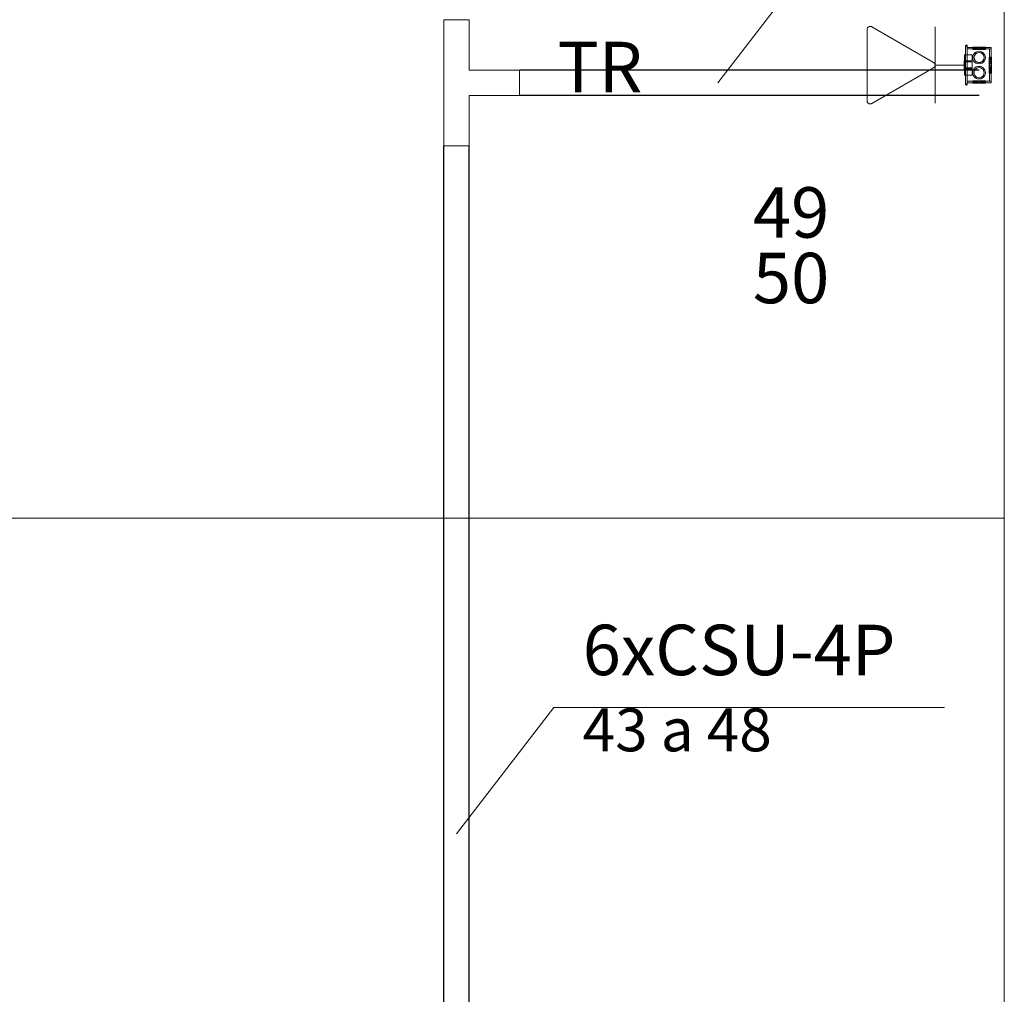
# Model space of a CAD drawing. Units: millimetres. Extents: x 2 to 271, y -2 to 52.
# Drawn here: x 15 to 17, y 15 to 17 of the extents above; entities that cross this region are included whole.
import ezdxf

# ---------------------------------------------------------------- set-up
doc = ezdxf.new("R2010")
doc.units = ezdxf.units.MM
doc.header["$MEASUREMENT"] = 0
doc.layers.add('_ARQ_.30_ALVEXT', color=4, linetype='Continuous')
doc.layers.add('MOBILIA', color=253, linetype='Continuous')
for name, color, linetype, lineweight in [('CE-Caixa', 150, 'Continuous', 18), ('CE-Condutos (Teto)', 150, 'Continuous', 25), ('CE-PT Dados', 7, 'Continuous', 5), ('CE-Textos fios', 7, 'Continuous', 9), ('Conexões - condutos Retangulares', 4, 'Continuous', 18), ('IFC-Caixa de passagem-Contorno', 44, 'Continuous', 5), ('Textos', 7, 'Continuous', 9)]:
    doc.layers.add(name, color=color, linetype=linetype, lineweight=lineweight)
doc.styles.add('Arial', font='arial.ttf')

msp = doc.modelspace()

# ---------------------------------------------------------------- linework, layer by layer
at = {"layer": '_ARQ_.30_ALVEXT', "color": 251, "lineweight": 5, "true_color": 0x636466}
msp.add_lwpolyline([(16.8284, 22.4333), (16.8284, 9.6333), (9.7563, 9.6333)], dxfattribs=at)
at = {"layer": 'CE-Caixa'}
for p, q in [((16.7516, 16.5673), (16.7546, 16.5708)), ((16.7516, 16.5673), (16.7546, 16.5708)), ((16.7516, 16.4943), (16.7516, 16.5673)), ((16.7516, 16.5673), (16.7516, 16.4943)), ((16.7546, 16.4908), (16.7546, 16.5708)), ((16.7546, 16.5708), (16.7546, 16.4908)), ((16.7546, 16.4958), (16.7546, 16.5658)), ((16.7546, 16.5658), (16.7546, 16.4958)), ((16.8021, 16.5658), (16.7546, 16.5658)), ((16.7546, 16.5658), (16.8021, 16.5658)), ((16.7659, 16.5666), (16.7659, 16.562)), ((16.7663, 16.5666), (16.7659, 16.5666)), ((16.7659, 16.5666), (16.7663, 16.5666)), ((16.7663, 16.5666), (16.7659, 16.5666)), ((16.7659, 16.5666), (16.7663, 16.5666)), ((16.7659, 16.562), (16.7659, 16.5666)), ((16.7663, 16.5666), (16.7663, 16.562)), ((16.7676, 16.5666), (16.7663, 16.5666)), ((16.7663, 16.5666), (16.7663, 16.562)), ((16.7663, 16.5666), (16.7676, 16.5666)), ((16.7676, 16.5666), (16.7663, 16.5666)), ((16.7663, 16.5666), (16.7676, 16.5666)), ((16.7663, 16.562), (16.7663, 16.5666)), ((16.7663, 16.562), (16.7663, 16.5666)), ((16.7676, 16.5666), (16.7676, 16.562)), ((16.7696, 16.5666), (16.7676, 16.5666)), ((16.7676, 16.5666), (16.7676, 16.562)), ((16.7676, 16.5666), (16.7696, 16.5666)), ((16.7696, 16.5666), (16.7676, 16.5666)), ((16.7676, 16.5666), (16.7696, 16.5666)), ((16.7676, 16.562), (16.7676, 16.5666)), ((16.7676, 16.562), (16.7676, 16.5666)), ((16.7684, 16.5666), (16.7684, 16.562)), ((16.7687, 16.5666), (16.7684, 16.5666)), ((16.7684, 16.5666), (16.7687, 16.5666)), ((16.7687, 16.5666), (16.7687, 16.562)), ((16.7697, 16.5666), (16.7687, 16.5666)), ((16.7687, 16.5666), (16.7687, 16.562)), ((16.7687, 16.5666), (16.7697, 16.5666)), ((16.7721, 16.5666), (16.7696, 16.5666)), ((16.7696, 16.5666), (16.7696, 16.562)), ((16.7696, 16.5666), (16.7696, 16.562)), ((16.7696, 16.5666), (16.7721, 16.5666)), ((16.7721, 16.5666), (16.7696, 16.5666)), ((16.7696, 16.5666), (16.7721, 16.5666)), ((16.7696, 16.562), (16.7696, 16.5666)), ((16.7696, 16.562), (16.7696, 16.5666)), ((16.7697, 16.5666), (16.7697, 16.562)), ((16.7713, 16.5666), (16.7697, 16.5666)), ((16.7697, 16.5666), (16.7697, 16.562)), ((16.7697, 16.5666), (16.7713, 16.5666)), ((16.7734, 16.5666), (16.7713, 16.5666)), ((16.7713, 16.5666), (16.7713, 16.562)), ((16.7713, 16.5666), (16.7713, 16.562)), ((16.7713, 16.5666), (16.7734, 16.5666)), ((16.7752, 16.5666), (16.7721, 16.5666)), ((16.7721, 16.5666), (16.7721, 16.562)), ((16.7721, 16.5666), (16.7721, 16.562)), ((16.7721, 16.5666), (16.7752, 16.5666)), ((16.7752, 16.5666), (16.7721, 16.5666)), ((16.7721, 16.5666), (16.7752, 16.5666)), ((16.7721, 16.562), (16.7721, 16.5666)), ((16.7721, 16.562), (16.7721, 16.5666)), ((16.7758, 16.5666), (16.7734, 16.5666)), ((16.7734, 16.5666), (16.7734, 16.562)), ((16.7734, 16.5666), (16.7734, 16.562)), ((16.7734, 16.5666), (16.7758, 16.5666)), ((16.7784, 16.5666), (16.7752, 16.5666)), ((16.7752, 16.5666), (16.7752, 16.562)), ((16.7752, 16.5666), (16.7752, 16.562)), ((16.7752, 16.5666), (16.7784, 16.5666)), ((16.7784, 16.5666), (16.7752, 16.5666)), ((16.7752, 16.5666), (16.7784, 16.5666)), ((16.7752, 16.562), (16.7752, 16.5666)), ((16.7752, 16.562), (16.7752, 16.5666)), ((16.7784, 16.5666), (16.7758, 16.5666)), ((16.7758, 16.5666), (16.7758, 16.562)), ((16.7758, 16.5666), (16.7758, 16.562)), ((16.7758, 16.5666), (16.7784, 16.5666)), ((16.781, 16.5666), (16.7784, 16.5666)), ((16.7784, 16.5666), (16.7784, 16.562)), ((16.7784, 16.5666), (16.7784, 16.562)), ((16.7784, 16.5666), (16.781, 16.5666)), ((16.7816, 16.5666), (16.7784, 16.5666)), ((16.7784, 16.5666), (16.7784, 16.562)), ((16.7784, 16.5666), (16.7784, 16.562)), ((16.7784, 16.5666), (16.7816, 16.5666)), ((16.7816, 16.5666), (16.7784, 16.5666)), ((16.7784, 16.5666), (16.7816, 16.5666)), ((16.7784, 16.562), (16.7784, 16.5666)), ((16.7784, 16.562), (16.7784, 16.5666)), ((16.781, 16.562), (16.781, 16.5666)), ((16.781, 16.5666), (16.781, 16.562)), ((16.781, 16.5666), (16.7834, 16.5666)), ((16.7834, 16.5666), (16.781, 16.5666)), ((16.7816, 16.562), (16.7816, 16.5666)), ((16.7816, 16.5666), (16.7816, 16.562)), ((16.7816, 16.5666), (16.7846, 16.5666)), ((16.7846, 16.5666), (16.7816, 16.5666)), ((16.7846, 16.5666), (16.7816, 16.5666)), ((16.7816, 16.5666), (16.7846, 16.5666)), ((16.7816, 16.5666), (16.7816, 16.562)), ((16.7816, 16.562), (16.7816, 16.5666)), ((16.7834, 16.5666), (16.7834, 16.562)), ((16.7834, 16.5666), (16.7855, 16.5666)), ((16.7855, 16.5666), (16.7834, 16.5666)), ((16.7834, 16.5666), (16.7834, 16.562)), ((16.7846, 16.5666), (16.7846, 16.562)), ((16.7846, 16.5666), (16.7872, 16.5666)), ((16.7872, 16.5666), (16.7846, 16.5666)), ((16.7846, 16.5666), (16.7846, 16.562)), ((16.7872, 16.5666), (16.7846, 16.5666)), ((16.7846, 16.5666), (16.7872, 16.5666)), ((16.7846, 16.562), (16.7846, 16.5666)), ((16.7846, 16.562), (16.7846, 16.5666)), ((16.7855, 16.5666), (16.7855, 16.562)), ((16.7855, 16.5666), (16.7871, 16.5666)), ((16.7871, 16.5666), (16.7855, 16.5666)), ((16.7855, 16.5666), (16.7855, 16.562)), ((16.7871, 16.5666), (16.7871, 16.562)), ((16.7871, 16.5666), (16.7881, 16.5666)), ((16.7881, 16.5666), (16.7871, 16.5666)), ((16.7871, 16.5666), (16.7871, 16.562)), ((16.7872, 16.5666), (16.7872, 16.562)), ((16.7872, 16.5666), (16.7892, 16.5666)), ((16.7892, 16.5666), (16.7872, 16.5666)), ((16.7872, 16.5666), (16.7872, 16.562)), ((16.7892, 16.5666), (16.7872, 16.5666)), ((16.7872, 16.5666), (16.7892, 16.5666)), ((16.7872, 16.562), (16.7872, 16.5666)), ((16.7872, 16.562), (16.7872, 16.5666)), ((16.7881, 16.5666), (16.7881, 16.562)), ((16.7881, 16.5666), (16.7884, 16.5666)), ((16.7884, 16.5666), (16.7881, 16.5666)), ((16.7881, 16.5666), (16.7881, 16.562)), ((16.7884, 16.5666), (16.7884, 16.562)), ((16.7892, 16.5666), (16.7892, 16.562)), ((16.7892, 16.5666), (16.7905, 16.5666)), ((16.7905, 16.5666), (16.7892, 16.5666)), ((16.7892, 16.5666), (16.7892, 16.562)), ((16.7905, 16.5666), (16.7892, 16.5666)), ((16.7892, 16.5666), (16.7905, 16.5666)), ((16.7892, 16.562), (16.7892, 16.5666)), ((16.7892, 16.562), (16.7892, 16.5666)), ((16.7905, 16.5666), (16.7905, 16.562)), ((16.7905, 16.5666), (16.7909, 16.5666)), ((16.7909, 16.5666), (16.7905, 16.5666)), ((16.7905, 16.5666), (16.7905, 16.562)), ((16.7909, 16.5666), (16.7905, 16.5666)), ((16.7905, 16.5666), (16.7909, 16.5666)), ((16.7905, 16.562), (16.7905, 16.5666)), ((16.7905, 16.562), (16.7905, 16.5666)), ((16.7909, 16.5666), (16.7909, 16.562)), ((16.7909, 16.562), (16.7909, 16.5666)), ((16.8021, 16.5658), (16.8021, 16.4958)), ((16.8021, 16.4958), (16.8021, 16.5658)), ((16.7496, 16.5106), (16.7496, 16.551)), ((16.7496, 16.551), (16.7646, 16.551)), ((16.7496, 16.551), (16.7646, 16.551)), ((16.7496, 16.551), (16.7496, 16.5106)), ((16.7496, 16.5106), (16.7496, 16.551)), ((16.7496, 16.551), (16.7646, 16.551)), ((16.7496, 16.551), (16.7646, 16.551)), ((16.7496, 16.551), (16.7496, 16.5106)), ((16.7516, 16.5106), (16.7516, 16.551)), ((16.7516, 16.551), (16.7546, 16.551)), ((16.7516, 16.5106), (16.7516, 16.551)), ((16.7516, 16.551), (16.7546, 16.551)), ((16.7516, 16.551), (16.7546, 16.551)), ((16.7516, 16.551), (16.7546, 16.551)), ((16.7516, 16.551), (16.7516, 16.5106)), ((16.7516, 16.551), (16.7516, 16.5106)), ((16.7546, 16.5628), (16.7546, 16.4988)), ((16.7546, 16.4988), (16.7546, 16.5628)), ((16.7546, 16.5628), (16.8021, 16.5628)), ((16.7546, 16.5628), (16.8021, 16.5628)), ((16.7546, 16.551), (16.7546, 16.5106)), ((16.7546, 16.5106), (16.7546, 16.551)), ((16.7546, 16.5106), (16.7546, 16.551)), ((16.7546, 16.551), (16.7546, 16.5106)), ((16.7646, 16.5106), (16.7646, 16.551)), ((16.7646, 16.551), (16.7646, 16.5106)), ((16.7646, 16.5106), (16.7646, 16.551)), ((16.7646, 16.551), (16.7646, 16.5106)), ((16.7659, 16.562), (16.7663, 16.562)), ((16.7663, 16.562), (16.7659, 16.562)), ((16.7663, 16.562), (16.7659, 16.562)), ((16.7659, 16.562), (16.7663, 16.562)), ((16.7659, 16.5458), (16.7663, 16.549)), ((16.7659, 16.5458), (16.7663, 16.549)), ((16.7663, 16.5425), (16.7659, 16.5458)), ((16.7663, 16.5425), (16.7659, 16.5458)), ((16.7663, 16.562), (16.7676, 16.562)), ((16.7676, 16.562), (16.7663, 16.562)), ((16.7676, 16.562), (16.7663, 16.562)), ((16.7663, 16.562), (16.7676, 16.562)), ((16.7663, 16.549), (16.7676, 16.552)), ((16.7663, 16.549), (16.7676, 16.552)), ((16.7676, 16.562), (16.7696, 16.562)), ((16.7696, 16.562), (16.7676, 16.562)), ((16.7696, 16.562), (16.7676, 16.562)), ((16.7676, 16.562), (16.7696, 16.562)), ((16.7676, 16.552), (16.7696, 16.5546)), ((16.7676, 16.552), (16.7696, 16.5546)), ((16.7684, 16.562), (16.7687, 16.562)), ((16.7687, 16.562), (16.7684, 16.562)), ((16.7684, 16.5458), (16.7687, 16.5483)), ((16.7684, 16.5458), (16.7687, 16.5483)), ((16.7687, 16.5432), (16.7684, 16.5458)), ((16.7687, 16.5432), (16.7684, 16.5458)), ((16.7687, 16.562), (16.7697, 16.562)), ((16.7697, 16.562), (16.7687, 16.562)), ((16.7687, 16.5483), (16.7697, 16.5508)), ((16.7687, 16.5483), (16.7697, 16.5508)), ((16.7696, 16.562), (16.7721, 16.562)), ((16.7721, 16.562), (16.7696, 16.562)), ((16.7721, 16.562), (16.7696, 16.562)), ((16.7696, 16.562), (16.7721, 16.562)), ((16.7696, 16.5546), (16.7721, 16.5566)), ((16.7696, 16.5546), (16.7721, 16.5566)), ((16.7697, 16.562), (16.7713, 16.562)), ((16.7713, 16.562), (16.7697, 16.562)), ((16.7697, 16.5508), (16.7713, 16.5528)), ((16.7697, 16.5508), (16.7713, 16.5528)), ((16.7713, 16.562), (16.7734, 16.562)), ((16.7734, 16.562), (16.7713, 16.562)), ((16.7713, 16.5528), (16.7734, 16.5544)), ((16.7713, 16.5528), (16.7734, 16.5544)), ((16.7721, 16.562), (16.7752, 16.562)), ((16.7752, 16.562), (16.7721, 16.562)), ((16.7752, 16.562), (16.7721, 16.562)), ((16.7721, 16.562), (16.7752, 16.562)), ((16.7721, 16.5566), (16.7752, 16.5578)), ((16.7721, 16.5566), (16.7752, 16.5578)), ((16.7734, 16.562), (16.7758, 16.562)), ((16.7758, 16.562), (16.7734, 16.562)), ((16.7734, 16.5544), (16.7758, 16.5554)), ((16.7734, 16.5544), (16.7758, 16.5554)), ((16.7752, 16.562), (16.7784, 16.562)), ((16.7784, 16.562), (16.7752, 16.562)), ((16.7784, 16.562), (16.7752, 16.562)), ((16.7752, 16.562), (16.7784, 16.562)), ((16.7752, 16.5578), (16.7784, 16.5583)), ((16.7752, 16.5578), (16.7784, 16.5583)), ((16.7758, 16.562), (16.7784, 16.562)), ((16.7784, 16.562), (16.7758, 16.562)), ((16.7758, 16.5554), (16.7784, 16.5558)), ((16.7758, 16.5554), (16.7784, 16.5558)), ((16.7784, 16.562), (16.781, 16.562)), ((16.781, 16.562), (16.7784, 16.562)), ((16.7784, 16.562), (16.7816, 16.562)), ((16.7816, 16.562), (16.7784, 16.562)), ((16.7816, 16.562), (16.7784, 16.562)), ((16.7784, 16.562), (16.7816, 16.562)), ((16.7784, 16.5583), (16.7816, 16.5578)), ((16.7784, 16.5583), (16.7816, 16.5578)), ((16.7784, 16.5558), (16.781, 16.5554)), ((16.7784, 16.5558), (16.781, 16.5554)), ((16.781, 16.562), (16.7834, 16.562)), ((16.7834, 16.562), (16.781, 16.562)), ((16.781, 16.5554), (16.7834, 16.5544)), ((16.781, 16.5554), (16.7834, 16.5544)), ((16.7816, 16.562), (16.7846, 16.562)), ((16.7846, 16.562), (16.7816, 16.562)), ((16.7816, 16.562), (16.7846, 16.562)), ((16.7846, 16.562), (16.7816, 16.562)), ((16.7816, 16.5578), (16.7846, 16.5566)), ((16.7816, 16.5578), (16.7846, 16.5566)), ((16.7834, 16.562), (16.7855, 16.562)), ((16.7855, 16.562), (16.7834, 16.562)), ((16.7834, 16.5544), (16.7855, 16.5528)), ((16.7834, 16.5544), (16.7855, 16.5528)), ((16.7846, 16.562), (16.7872, 16.562)), ((16.7872, 16.562), (16.7846, 16.562)), ((16.7846, 16.562), (16.7872, 16.562)), ((16.7872, 16.562), (16.7846, 16.562)), ((16.7846, 16.5566), (16.7872, 16.5546)), ((16.7846, 16.5566), (16.7872, 16.5546)), ((16.7855, 16.562), (16.7871, 16.562)), ((16.7871, 16.562), (16.7855, 16.562)), ((16.7855, 16.5528), (16.7871, 16.5508)), ((16.7855, 16.5528), (16.7871, 16.5508)), ((16.7871, 16.562), (16.7881, 16.562)), ((16.7881, 16.562), (16.7871, 16.562)), ((16.7871, 16.5508), (16.7881, 16.5483)), ((16.7871, 16.5508), (16.7881, 16.5483)), ((16.7872, 16.562), (16.7892, 16.562)), ((16.7892, 16.562), (16.7872, 16.562)), ((16.7872, 16.562), (16.7892, 16.562)), ((16.7892, 16.562), (16.7872, 16.562)), ((16.7872, 16.5546), (16.7892, 16.552)), ((16.7872, 16.5546), (16.7892, 16.552)), ((16.7881, 16.562), (16.7884, 16.562)), ((16.7884, 16.562), (16.7881, 16.562)), ((16.7881, 16.5483), (16.7884, 16.5458)), ((16.7881, 16.5483), (16.7884, 16.5458)), ((16.7884, 16.5458), (16.7881, 16.5432)), ((16.7884, 16.5458), (16.7881, 16.5432)), ((16.7892, 16.562), (16.7905, 16.562)), ((16.7905, 16.562), (16.7892, 16.562)), ((16.7892, 16.562), (16.7905, 16.562)), ((16.7905, 16.562), (16.7892, 16.562)), ((16.7892, 16.552), (16.7905, 16.549)), ((16.7892, 16.552), (16.7905, 16.549)), ((16.7905, 16.562), (16.7909, 16.562)), ((16.7909, 16.562), (16.7905, 16.562)), ((16.7905, 16.562), (16.7909, 16.562)), ((16.7909, 16.562), (16.7905, 16.562)), ((16.7905, 16.549), (16.7909, 16.5458)), ((16.7905, 16.549), (16.7909, 16.5458)), ((16.7909, 16.5458), (16.7905, 16.5425)), ((16.7909, 16.5458), (16.7905, 16.5425)), ((16.7986, 16.5468), (16.7986, 16.5462)), ((16.7986, 16.5462), (16.7986, 16.5468)), ((16.8028, 16.5468), (16.7986, 16.5468)), ((16.7986, 16.5462), (16.7986, 16.5446)), ((16.7986, 16.5446), (16.7986, 16.5462)), ((16.8028, 16.5462), (16.7986, 16.5462)), ((16.8028, 16.5462), (16.7986, 16.5462)), ((16.7986, 16.5446), (16.7986, 16.5421)), ((16.7986, 16.5421), (16.7986, 16.5446)), ((16.8028, 16.5446), (16.7986, 16.5446)), ((16.8028, 16.5446), (16.7986, 16.5446)), ((16.7991, 16.5628), (16.7991, 16.4988)), ((16.7991, 16.4988), (16.7991, 16.5628)), ((16.8021, 16.5628), (16.7991, 16.5628)), ((16.7991, 16.5628), (16.8021, 16.5628)), ((16.8021, 16.5628), (16.8021, 16.4988)), ((16.8021, 16.4988), (16.8021, 16.5628)), ((16.8021, 16.4988), (16.8021, 16.5628)), ((16.8021, 16.5628), (16.8021, 16.4988)), ((16.8028, 16.5462), (16.8028, 16.5468)), ((16.8028, 16.5468), (16.8028, 16.5462)), ((16.8028, 16.5446), (16.8028, 16.5462)), ((16.8028, 16.5462), (16.8028, 16.5446)), ((16.8028, 16.5421), (16.8028, 16.5446)), ((16.8028, 16.5446), (16.8028, 16.5421)), ((16.7486, 16.522), (16.7486, 16.5395)), ((16.7486, 16.5395), (16.7646, 16.5395)), ((16.7486, 16.5395), (16.7646, 16.5395)), ((16.7486, 16.5395), (16.7486, 16.522)), ((16.7486, 16.522), (16.7486, 16.5395)), ((16.7486, 16.5395), (16.7646, 16.5395)), ((16.7486, 16.5395), (16.7646, 16.5395)), ((16.7486, 16.5395), (16.7486, 16.522)), ((16.7486, 16.5256), (16.7486, 16.5375)), ((16.7486, 16.5375), (16.7646, 16.5375)), ((16.7646, 16.5375), (16.7486, 16.5375)), ((16.7486, 16.5375), (16.7486, 16.5256)), ((16.7486, 16.5256), (16.7486, 16.5375)), ((16.7486, 16.5375), (16.7646, 16.5375)), ((16.7646, 16.5375), (16.7486, 16.5375)), ((16.7486, 16.5375), (16.7486, 16.5256)), ((16.7486, 16.5248), (16.7486, 16.5256)), ((16.7486, 16.5256), (16.7646, 16.5256)), ((16.7646, 16.5256), (16.7486, 16.5256)), ((16.7646, 16.5256), (16.7486, 16.5256)), ((16.7486, 16.5256), (16.7646, 16.5256)), ((16.7486, 16.5256), (16.7486, 16.5248)), ((16.7486, 16.5248), (16.7486, 16.5256)), ((16.7486, 16.5256), (16.7646, 16.5256)), ((16.7646, 16.5256), (16.7486, 16.5256)), ((16.7646, 16.5256), (16.7486, 16.5256)), ((16.7486, 16.5256), (16.7646, 16.5256)), ((16.7486, 16.5256), (16.7486, 16.5248)), ((16.7486, 16.524), (16.7486, 16.5248)), ((16.7486, 16.5248), (16.7646, 16.5248)), ((16.7646, 16.5248), (16.7486, 16.5248)), ((16.7646, 16.5248), (16.7486, 16.5248)), ((16.7486, 16.5248), (16.7646, 16.5248)), ((16.7486, 16.5248), (16.7486, 16.524)), ((16.7486, 16.524), (16.7486, 16.5248)), ((16.7486, 16.5248), (16.7646, 16.5248)), ((16.7646, 16.5248), (16.7486, 16.5248)), ((16.7646, 16.5248), (16.7486, 16.5248)), ((16.7486, 16.5248), (16.7646, 16.5248)), ((16.7486, 16.5248), (16.7486, 16.524)), ((16.7496, 16.5395), (16.7646, 16.5395)), ((16.7646, 16.5395), (16.7496, 16.5395)), ((16.7496, 16.522), (16.7496, 16.5395)), ((16.7496, 16.5395), (16.7496, 16.522)), ((16.7496, 16.5395), (16.7646, 16.5395)), ((16.7646, 16.5395), (16.7496, 16.5395)), ((16.7496, 16.522), (16.7496, 16.5395)), ((16.7496, 16.5395), (16.7496, 16.522)), ((16.7646, 16.5395), (16.7646, 16.522)), ((16.7646, 16.522), (16.7646, 16.5395)), ((16.7646, 16.5395), (16.7646, 16.522)), ((16.7646, 16.522), (16.7646, 16.5395)), ((16.7646, 16.5395), (16.7646, 16.522)), ((16.7646, 16.522), (16.7646, 16.5395)), ((16.7646, 16.5395), (16.7646, 16.522)), ((16.7646, 16.522), (16.7646, 16.5395)), ((16.7646, 16.5375), (16.7646, 16.5256)), ((16.7646, 16.5256), (16.7646, 16.5375)), ((16.7646, 16.5375), (16.7646, 16.5256)), ((16.7646, 16.5256), (16.7646, 16.5375)), ((16.7646, 16.5256), (16.7646, 16.5248)), ((16.7646, 16.5248), (16.7646, 16.5256)), ((16.7646, 16.5256), (16.7646, 16.5248)), ((16.7646, 16.5248), (16.7646, 16.5256)), ((16.7646, 16.5248), (16.7646, 16.524)), ((16.7646, 16.524), (16.7646, 16.5248)), ((16.7646, 16.5248), (16.7646, 16.524)), ((16.7646, 16.524), (16.7646, 16.5248)), ((16.7676, 16.5395), (16.7663, 16.5425)), ((16.7676, 16.5395), (16.7663, 16.5425)), ((16.7696, 16.5369), (16.7676, 16.5395)), ((16.7696, 16.5369), (16.7676, 16.5395)), ((16.7697, 16.5408), (16.7687, 16.5432)), ((16.7697, 16.5408), (16.7687, 16.5432)), ((16.7721, 16.5349), (16.7696, 16.5369)), ((16.7721, 16.5349), (16.7696, 16.5369)), ((16.7696, 16.5246), (16.7721, 16.5266)), ((16.7696, 16.5246), (16.7721, 16.5266)), ((16.7713, 16.5387), (16.7697, 16.5408)), ((16.7713, 16.5387), (16.7697, 16.5408)), ((16.7734, 16.5371), (16.7713, 16.5387)), ((16.7734, 16.5371), (16.7713, 16.5387)), ((16.7752, 16.5337), (16.7721, 16.5349)), ((16.7752, 16.5337), (16.7721, 16.5349)), ((16.7721, 16.5266), (16.7752, 16.5278)), ((16.7721, 16.5266), (16.7752, 16.5278)), ((16.7758, 16.5361), (16.7734, 16.5371)), ((16.7758, 16.5361), (16.7734, 16.5371)), ((16.7734, 16.5244), (16.7758, 16.5254)), ((16.7734, 16.5244), (16.7758, 16.5254)), ((16.7784, 16.5333), (16.7752, 16.5337)), ((16.7784, 16.5333), (16.7752, 16.5337)), ((16.7752, 16.5278), (16.7784, 16.5283)), ((16.7752, 16.5278), (16.7784, 16.5283)), ((16.7784, 16.5358), (16.7758, 16.5361)), ((16.7784, 16.5358), (16.7758, 16.5361)), ((16.7758, 16.5254), (16.7784, 16.5258)), ((16.7758, 16.5254), (16.7784, 16.5258)), ((16.781, 16.5361), (16.7784, 16.5358)), ((16.781, 16.5361), (16.7784, 16.5358)), ((16.7816, 16.5337), (16.7784, 16.5333)), ((16.7816, 16.5337), (16.7784, 16.5333)), ((16.7784, 16.5283), (16.7816, 16.5278)), ((16.7784, 16.5283), (16.7816, 16.5278)), ((16.7784, 16.5258), (16.781, 16.5254)), ((16.7784, 16.5258), (16.781, 16.5254)), ((16.7834, 16.5371), (16.781, 16.5361)), ((16.7834, 16.5371), (16.781, 16.5361)), ((16.781, 16.5254), (16.7834, 16.5244)), ((16.781, 16.5254), (16.7834, 16.5244)), ((16.7846, 16.5349), (16.7816, 16.5337)), ((16.7846, 16.5349), (16.7816, 16.5337)), ((16.7816, 16.5278), (16.7846, 16.5266)), ((16.7816, 16.5278), (16.7846, 16.5266)), ((16.7855, 16.5387), (16.7834, 16.5371)), ((16.7855, 16.5387), (16.7834, 16.5371)), ((16.7872, 16.5369), (16.7846, 16.5349)), ((16.7872, 16.5369), (16.7846, 16.5349)), ((16.7846, 16.5266), (16.7872, 16.5246)), ((16.7846, 16.5266), (16.7872, 16.5246)), ((16.7871, 16.5408), (16.7855, 16.5387)), ((16.7871, 16.5408), (16.7855, 16.5387)), ((16.7881, 16.5432), (16.7871, 16.5408)), ((16.7881, 16.5432), (16.7871, 16.5408)), ((16.7892, 16.5395), (16.7872, 16.5369)), ((16.7892, 16.5395), (16.7872, 16.5369)), ((16.7905, 16.5425), (16.7892, 16.5395)), ((16.7905, 16.5425), (16.7892, 16.5395)), ((16.7986, 16.5433), (16.7986, 16.5428)), ((16.7986, 16.5428), (16.7986, 16.5433)), ((16.8028, 16.5433), (16.7986, 16.5433)), ((16.7986, 16.5428), (16.7986, 16.5433)), ((16.7986, 16.5433), (16.8028, 16.5433)), ((16.7986, 16.5433), (16.7986, 16.5428)), ((16.7986, 16.5428), (16.7986, 16.5416)), ((16.7986, 16.5416), (16.7986, 16.5428)), ((16.7986, 16.5428), (16.8028, 16.5428)), ((16.8028, 16.5428), (16.7986, 16.5428)), ((16.7986, 16.5416), (16.7986, 16.5428)), ((16.7986, 16.5428), (16.8028, 16.5428)), ((16.7986, 16.5428), (16.8028, 16.5428)), ((16.7986, 16.5428), (16.7986, 16.5416)), ((16.7986, 16.5421), (16.7986, 16.5388)), ((16.7986, 16.5388), (16.7986, 16.5421)), ((16.8028, 16.5421), (16.7986, 16.5421)), ((16.8028, 16.5421), (16.7986, 16.5421)), ((16.7986, 16.5416), (16.7986, 16.5396)), ((16.7986, 16.5396), (16.7986, 16.5416)), ((16.8028, 16.5416), (16.7986, 16.5416)), ((16.8028, 16.5416), (16.7986, 16.5416)), ((16.7986, 16.5396), (16.7986, 16.5416)), ((16.7986, 16.5416), (16.8028, 16.5416)), ((16.7986, 16.5416), (16.8028, 16.5416)), ((16.7986, 16.5416), (16.7986, 16.5396)), ((16.7986, 16.5396), (16.7986, 16.537)), ((16.7986, 16.537), (16.7986, 16.5396)), ((16.8028, 16.5396), (16.7986, 16.5396)), ((16.8028, 16.5396), (16.7986, 16.5396)), ((16.7986, 16.537), (16.7986, 16.5396)), ((16.7986, 16.5396), (16.8028, 16.5396)), ((16.7986, 16.5396), (16.8028, 16.5396)), ((16.7986, 16.5396), (16.7986, 16.537)), ((16.7986, 16.5388), (16.7986, 16.5349)), ((16.7986, 16.5349), (16.7986, 16.5388)), ((16.8028, 16.5388), (16.7986, 16.5388)), ((16.8028, 16.5388), (16.7986, 16.5388)), ((16.7986, 16.537), (16.7986, 16.534)), ((16.7986, 16.534), (16.7986, 16.537)), ((16.8028, 16.537), (16.7986, 16.537)), ((16.8028, 16.537), (16.7986, 16.537)), ((16.7986, 16.534), (16.7986, 16.537)), ((16.7986, 16.537), (16.8028, 16.537)), ((16.7986, 16.537), (16.8028, 16.537)), ((16.7986, 16.537), (16.7986, 16.534)), ((16.7986, 16.5349), (16.7986, 16.5308)), ((16.7986, 16.5308), (16.7986, 16.5349)), ((16.7986, 16.5349), (16.8028, 16.5349)), ((16.8028, 16.5349), (16.7986, 16.5349)), ((16.7986, 16.534), (16.7986, 16.5308)), ((16.7986, 16.5308), (16.7986, 16.534)), ((16.8028, 16.534), (16.7986, 16.534)), ((16.8028, 16.534), (16.7986, 16.534)), ((16.7986, 16.5308), (16.7986, 16.534)), ((16.7986, 16.534), (16.8028, 16.534)), ((16.7986, 16.534), (16.8028, 16.534)), ((16.7986, 16.534), (16.7986, 16.5308)), ((16.7986, 16.5308), (16.7986, 16.5266)), ((16.7986, 16.5266), (16.7986, 16.5308)), ((16.8028, 16.5308), (16.7986, 16.5308)), ((16.8028, 16.5308), (16.7986, 16.5308)), ((16.7986, 16.5308), (16.7986, 16.5275)), ((16.7986, 16.5275), (16.7986, 16.5308)), ((16.8028, 16.5308), (16.7986, 16.5308)), ((16.8028, 16.5308), (16.7986, 16.5308)), ((16.8028, 16.5308), (16.7986, 16.5308)), ((16.7986, 16.5308), (16.7986, 16.5275)), ((16.7986, 16.5275), (16.7986, 16.5308)), ((16.7986, 16.5308), (16.8028, 16.5308)), ((16.7986, 16.5275), (16.7986, 16.5245)), ((16.7986, 16.5245), (16.7986, 16.5275)), ((16.8028, 16.5275), (16.7986, 16.5275)), ((16.8028, 16.5275), (16.7986, 16.5275)), ((16.7986, 16.5275), (16.8028, 16.5275)), ((16.7986, 16.5275), (16.7986, 16.5245)), ((16.7986, 16.5245), (16.7986, 16.5275)), ((16.7986, 16.5275), (16.8028, 16.5275)), ((16.7986, 16.5266), (16.7986, 16.5228)), ((16.7986, 16.5228), (16.7986, 16.5266)), ((16.8028, 16.5266), (16.7986, 16.5266)), ((16.8028, 16.5266), (16.7986, 16.5266)), ((16.8028, 16.5428), (16.8028, 16.5433)), ((16.8028, 16.5433), (16.8028, 16.5428)), ((16.8028, 16.5428), (16.8028, 16.5433)), ((16.8028, 16.5433), (16.8028, 16.5428)), ((16.8028, 16.5428), (16.8028, 16.5416)), ((16.8028, 16.5416), (16.8028, 16.5428)), ((16.8028, 16.5416), (16.8028, 16.5428)), ((16.8028, 16.5428), (16.8028, 16.5416)), ((16.8028, 16.5388), (16.8028, 16.5421)), ((16.8028, 16.5421), (16.8028, 16.5388)), ((16.8028, 16.5416), (16.8028, 16.5396)), ((16.8028, 16.5396), (16.8028, 16.5416)), ((16.8028, 16.5396), (16.8028, 16.5416)), ((16.8028, 16.5416), (16.8028, 16.5396)), ((16.8028, 16.5396), (16.8028, 16.537)), ((16.8028, 16.537), (16.8028, 16.5396)), ((16.8028, 16.537), (16.8028, 16.5396)), ((16.8028, 16.5396), (16.8028, 16.537)), ((16.8028, 16.5349), (16.8028, 16.5388)), ((16.8028, 16.5388), (16.8028, 16.5349)), ((16.8028, 16.537), (16.8028, 16.534)), ((16.8028, 16.534), (16.8028, 16.537)), ((16.8028, 16.534), (16.8028, 16.537)), ((16.8028, 16.537), (16.8028, 16.534)), ((16.8028, 16.5349), (16.8028, 16.5308)), ((16.8028, 16.5308), (16.8028, 16.5349)), ((16.8028, 16.534), (16.8028, 16.5308)), ((16.8028, 16.5308), (16.8028, 16.534)), ((16.8028, 16.5308), (16.8028, 16.534)), ((16.8028, 16.534), (16.8028, 16.5308)), ((16.8028, 16.5308), (16.8028, 16.5266)), ((16.8028, 16.5266), (16.8028, 16.5308)), ((16.8028, 16.5308), (16.8028, 16.5275)), ((16.8028, 16.5275), (16.8028, 16.5308)), ((16.8028, 16.5275), (16.8028, 16.5308)), ((16.8028, 16.5308), (16.8028, 16.5275)), ((16.8028, 16.5275), (16.8028, 16.5245)), ((16.8028, 16.5245), (16.8028, 16.5275)), ((16.8028, 16.5245), (16.8028, 16.5275)), ((16.8028, 16.5275), (16.8028, 16.5245)), ((16.8028, 16.5266), (16.8028, 16.5228)), ((16.8028, 16.5228), (16.8028, 16.5266)), ((16.7646, 16.524), (16.7486, 16.524)), ((16.7646, 16.524), (16.7486, 16.524)), ((16.7646, 16.524), (16.7486, 16.524)), ((16.7646, 16.524), (16.7486, 16.524)), ((16.7646, 16.522), (16.7486, 16.522)), ((16.7486, 16.522), (16.7646, 16.522)), ((16.7646, 16.522), (16.7486, 16.522)), ((16.7486, 16.522), (16.7646, 16.522)), ((16.7646, 16.522), (16.7496, 16.522)), ((16.7646, 16.522), (16.7496, 16.522)), ((16.7646, 16.522), (16.7496, 16.522)), ((16.7646, 16.522), (16.7496, 16.522)), ((16.7496, 16.5106), (16.7646, 16.5106)), ((16.7646, 16.5106), (16.7496, 16.5106)), ((16.7496, 16.5106), (16.7646, 16.5106)), ((16.7646, 16.5106), (16.7496, 16.5106)), ((16.7546, 16.5106), (16.7516, 16.5106)), ((16.7546, 16.5106), (16.7516, 16.5106)), ((16.7516, 16.5106), (16.7546, 16.5106)), ((16.7516, 16.5106), (16.7546, 16.5106)), ((16.7659, 16.5158), (16.7663, 16.519)), ((16.7659, 16.5158), (16.7663, 16.519)), ((16.7663, 16.5125), (16.7659, 16.5158)), ((16.7663, 16.5125), (16.7659, 16.5158)), ((16.7663, 16.519), (16.7676, 16.522)), ((16.7663, 16.519), (16.7676, 16.522)), ((16.7676, 16.5095), (16.7663, 16.5125)), ((16.7676, 16.5095), (16.7663, 16.5125)), ((16.7676, 16.522), (16.7696, 16.5246)), ((16.7676, 16.522), (16.7696, 16.5246)), ((16.7696, 16.5069), (16.7676, 16.5095)), ((16.7696, 16.5069), (16.7676, 16.5095)), ((16.7684, 16.5158), (16.7687, 16.5183)), ((16.7684, 16.5158), (16.7687, 16.5183)), ((16.7687, 16.5132), (16.7684, 16.5158)), ((16.7687, 16.5132), (16.7684, 16.5158)), ((16.7687, 16.5183), (16.7697, 16.5208)), ((16.7687, 16.5183), (16.7697, 16.5208)), ((16.7697, 16.5108), (16.7687, 16.5132)), ((16.7697, 16.5108), (16.7687, 16.5132)), ((16.7721, 16.5049), (16.7696, 16.5069)), ((16.7721, 16.5049), (16.7696, 16.5069)), ((16.7697, 16.5208), (16.7713, 16.5228)), ((16.7697, 16.5208), (16.7713, 16.5228)), ((16.7713, 16.5087), (16.7697, 16.5108)), ((16.7713, 16.5087), (16.7697, 16.5108)), ((16.7713, 16.5228), (16.7734, 16.5244)), ((16.7713, 16.5228), (16.7734, 16.5244)), ((16.7734, 16.5071), (16.7713, 16.5087)), ((16.7734, 16.5071), (16.7713, 16.5087)), ((16.7758, 16.5061), (16.7734, 16.5071)), ((16.7758, 16.5061), (16.7734, 16.5071)), ((16.7784, 16.5058), (16.7758, 16.5061)), ((16.7784, 16.5058), (16.7758, 16.5061)), ((16.781, 16.5061), (16.7784, 16.5058)), ((16.781, 16.5061), (16.7784, 16.5058)), ((16.7834, 16.5071), (16.781, 16.5061)), ((16.7834, 16.5071), (16.781, 16.5061)), ((16.7834, 16.5244), (16.7855, 16.5228)), ((16.7834, 16.5244), (16.7855, 16.5228)), ((16.7855, 16.5087), (16.7834, 16.5071)), ((16.7855, 16.5087), (16.7834, 16.5071)), ((16.7872, 16.5069), (16.7846, 16.5049)), ((16.7872, 16.5069), (16.7846, 16.5049)), ((16.7855, 16.5228), (16.7871, 16.5208)), ((16.7855, 16.5228), (16.7871, 16.5208)), ((16.7871, 16.5108), (16.7855, 16.5087)), ((16.7871, 16.5108), (16.7855, 16.5087)), ((16.7871, 16.5208), (16.7881, 16.5183)), ((16.7871, 16.5208), (16.7881, 16.5183)), ((16.7881, 16.5132), (16.7871, 16.5108)), ((16.7881, 16.5132), (16.7871, 16.5108)), ((16.7872, 16.5246), (16.7892, 16.522)), ((16.7872, 16.5246), (16.7892, 16.522)), ((16.7892, 16.5095), (16.7872, 16.5069)), ((16.7892, 16.5095), (16.7872, 16.5069)), ((16.7881, 16.5183), (16.7884, 16.5158)), ((16.7881, 16.5183), (16.7884, 16.5158)), ((16.7884, 16.5158), (16.7881, 16.5132)), ((16.7884, 16.5158), (16.7881, 16.5132)), ((16.7892, 16.522), (16.7905, 16.519)), ((16.7892, 16.522), (16.7905, 16.519)), ((16.7905, 16.5125), (16.7892, 16.5095)), ((16.7905, 16.5125), (16.7892, 16.5095)), ((16.7905, 16.519), (16.7909, 16.5158)), ((16.7905, 16.519), (16.7909, 16.5158)), ((16.7909, 16.5158), (16.7905, 16.5125)), ((16.7909, 16.5158), (16.7905, 16.5125)), ((16.7986, 16.5245), (16.7986, 16.5219)), ((16.7986, 16.5219), (16.7986, 16.5245)), ((16.8028, 16.5245), (16.7986, 16.5245)), ((16.8028, 16.5245), (16.7986, 16.5245)), ((16.7986, 16.5245), (16.8028, 16.5245)), ((16.7986, 16.5245), (16.7986, 16.5219)), ((16.7986, 16.5219), (16.7986, 16.5245)), ((16.7986, 16.5245), (16.8028, 16.5245)), ((16.7986, 16.5228), (16.7986, 16.5194)), ((16.7986, 16.5194), (16.7986, 16.5228)), ((16.8028, 16.5228), (16.7986, 16.5228)), ((16.8028, 16.5228), (16.7986, 16.5228)), ((16.7986, 16.5219), (16.7986, 16.5199)), ((16.7986, 16.5199), (16.7986, 16.5219)), ((16.8028, 16.5219), (16.7986, 16.5219)), ((16.8028, 16.5219), (16.7986, 16.5219)), ((16.7986, 16.5219), (16.8028, 16.5219)), ((16.7986, 16.5219), (16.7986, 16.5199)), ((16.7986, 16.5219), (16.8028, 16.5219)), ((16.7986, 16.5199), (16.7986, 16.5219)), ((16.7986, 16.5199), (16.7986, 16.5187)), ((16.7986, 16.5187), (16.7986, 16.5199)), ((16.8028, 16.5199), (16.7986, 16.5199)), ((16.8028, 16.5199), (16.7986, 16.5199)), ((16.7986, 16.5199), (16.8028, 16.5199)), ((16.7986, 16.5199), (16.7986, 16.5187)), ((16.7986, 16.5199), (16.8028, 16.5199)), ((16.7986, 16.5187), (16.7986, 16.5199)), ((16.7986, 16.5194), (16.7986, 16.5169)), ((16.7986, 16.5169), (16.7986, 16.5194)), ((16.8028, 16.5194), (16.7986, 16.5194)), ((16.8028, 16.5194), (16.7986, 16.5194)), ((16.7986, 16.5187), (16.7986, 16.5183)), ((16.7986, 16.5183), (16.7986, 16.5187)), ((16.8028, 16.5187), (16.7986, 16.5187)), ((16.8028, 16.5187), (16.7986, 16.5187)), ((16.7986, 16.5187), (16.8028, 16.5187)), ((16.7986, 16.5187), (16.7986, 16.5183)), ((16.7986, 16.5187), (16.8028, 16.5187)), ((16.7986, 16.5183), (16.7986, 16.5187)), ((16.8028, 16.5183), (16.7986, 16.5183)), ((16.7986, 16.5183), (16.8028, 16.5183)), ((16.7986, 16.5169), (16.7986, 16.5153)), ((16.7986, 16.5153), (16.7986, 16.5169)), ((16.8028, 16.5169), (16.7986, 16.5169)), ((16.8028, 16.5169), (16.7986, 16.5169)), ((16.7986, 16.5153), (16.7986, 16.5148)), ((16.7986, 16.5148), (16.7986, 16.5153)), ((16.8028, 16.5153), (16.7986, 16.5153)), ((16.8028, 16.5153), (16.7986, 16.5153)), ((16.8028, 16.5148), (16.7986, 16.5148)), ((16.8028, 16.5245), (16.8028, 16.5219)), ((16.8028, 16.5219), (16.8028, 16.5245)), ((16.8028, 16.5219), (16.8028, 16.5245)), ((16.8028, 16.5245), (16.8028, 16.5219)), ((16.8028, 16.5228), (16.8028, 16.5194)), ((16.8028, 16.5194), (16.8028, 16.5228)), ((16.8028, 16.5219), (16.8028, 16.5199)), ((16.8028, 16.5199), (16.8028, 16.5219)), ((16.8028, 16.5199), (16.8028, 16.5219)), ((16.8028, 16.5219), (16.8028, 16.5199)), ((16.8028, 16.5199), (16.8028, 16.5187)), ((16.8028, 16.5187), (16.8028, 16.5199)), ((16.8028, 16.5187), (16.8028, 16.5199)), ((16.8028, 16.5199), (16.8028, 16.5187)), ((16.8028, 16.5194), (16.8028, 16.5169)), ((16.8028, 16.5169), (16.8028, 16.5194)), ((16.8028, 16.5187), (16.8028, 16.5183)), ((16.8028, 16.5183), (16.8028, 16.5187)), ((16.8028, 16.5183), (16.8028, 16.5187)), ((16.8028, 16.5187), (16.8028, 16.5183)), ((16.8028, 16.5169), (16.8028, 16.5153)), ((16.8028, 16.5153), (16.8028, 16.5169)), ((16.8028, 16.5153), (16.8028, 16.5148)), ((16.8028, 16.5148), (16.8028, 16.5153)), ((16.7516, 16.4943), (16.7546, 16.4908)), ((16.7546, 16.4908), (16.7516, 16.4943)), ((16.8021, 16.4988), (16.7546, 16.4988)), ((16.7546, 16.4988), (16.8021, 16.4988)), ((16.8021, 16.4958), (16.7546, 16.4958)), ((16.8021, 16.4958), (16.7546, 16.4958)), ((16.7663, 16.4996), (16.7659, 16.4996)), ((16.7659, 16.4996), (16.7663, 16.4996)), ((16.7659, 16.495), (16.7659, 16.4996)), ((16.7659, 16.4996), (16.7659, 16.495)), ((16.7663, 16.4996), (16.7659, 16.4996)), ((16.7659, 16.4996), (16.7663, 16.4996)), ((16.7663, 16.495), (16.7659, 16.495)), ((16.7659, 16.495), (16.7663, 16.495)), ((16.7659, 16.495), (16.7663, 16.495)), ((16.7663, 16.495), (16.7659, 16.495)), ((16.7676, 16.4996), (16.7663, 16.4996)), ((16.7663, 16.4996), (16.7676, 16.4996)), ((16.7663, 16.495), (16.7663, 16.4996)), ((16.7663, 16.495), (16.7663, 16.4996)), ((16.7663, 16.4996), (16.7663, 16.495)), ((16.7676, 16.4996), (16.7663, 16.4996)), ((16.7663, 16.4996), (16.7663, 16.495)), ((16.7663, 16.4996), (16.7676, 16.4996)), ((16.7676, 16.495), (16.7663, 16.495)), ((16.7663, 16.495), (16.7676, 16.495)), ((16.7663, 16.495), (16.7676, 16.495)), ((16.7676, 16.495), (16.7663, 16.495)), ((16.7696, 16.4996), (16.7676, 16.4996)), ((16.7676, 16.4996), (16.7696, 16.4996)), ((16.7676, 16.495), (16.7676, 16.4996)), ((16.7676, 16.495), (16.7676, 16.4996)), ((16.7676, 16.4996), (16.7676, 16.495)), ((16.7696, 16.4996), (16.7676, 16.4996)), ((16.7676, 16.4996), (16.7676, 16.495)), ((16.7676, 16.4996), (16.7696, 16.4996)), ((16.7696, 16.495), (16.7676, 16.495)), ((16.7676, 16.495), (16.7696, 16.495)), ((16.7676, 16.495), (16.7696, 16.495)), ((16.7696, 16.495), (16.7676, 16.495)), ((16.7687, 16.4996), (16.7684, 16.4996)), ((16.7684, 16.4996), (16.7687, 16.4996)), ((16.7684, 16.495), (16.7684, 16.4996)), ((16.7687, 16.495), (16.7684, 16.495)), ((16.7684, 16.495), (16.7687, 16.495)), ((16.7697, 16.4996), (16.7687, 16.4996)), ((16.7687, 16.4996), (16.7697, 16.4996)), ((16.7687, 16.495), (16.7687, 16.4996)), ((16.7687, 16.495), (16.7687, 16.4996)), ((16.7697, 16.495), (16.7687, 16.495)), ((16.7687, 16.495), (16.7697, 16.495)), ((16.7721, 16.4996), (16.7696, 16.4996)), ((16.7696, 16.4996), (16.7721, 16.4996)), ((16.7696, 16.495), (16.7696, 16.4996)), ((16.7696, 16.495), (16.7696, 16.4996)), ((16.7721, 16.4996), (16.7696, 16.4996)), ((16.7696, 16.4996), (16.7696, 16.495)), ((16.7696, 16.4996), (16.7696, 16.495)), ((16.7696, 16.4996), (16.7721, 16.4996)), ((16.7721, 16.495), (16.7696, 16.495)), ((16.7696, 16.495), (16.7721, 16.495)), ((16.7696, 16.495), (16.7721, 16.495)), ((16.7721, 16.495), (16.7696, 16.495)), ((16.7713, 16.4996), (16.7697, 16.4996)), ((16.7697, 16.4996), (16.7713, 16.4996)), ((16.7697, 16.495), (16.7697, 16.4996)), ((16.7697, 16.495), (16.7697, 16.4996)), ((16.7713, 16.495), (16.7697, 16.495)), ((16.7697, 16.495), (16.7713, 16.495)), ((16.7734, 16.4996), (16.7713, 16.4996)), ((16.7713, 16.4996), (16.7734, 16.4996)), ((16.7713, 16.495), (16.7713, 16.4996)), ((16.7713, 16.495), (16.7713, 16.4996)), ((16.7734, 16.495), (16.7713, 16.495)), ((16.7713, 16.495), (16.7734, 16.495)), ((16.7752, 16.5037), (16.7721, 16.5049)), ((16.7752, 16.5037), (16.7721, 16.5049)), ((16.7752, 16.4996), (16.7721, 16.4996)), ((16.7721, 16.4996), (16.7752, 16.4996)), ((16.7721, 16.495), (16.7721, 16.4996)), ((16.7721, 16.495), (16.7721, 16.4996)), ((16.7752, 16.4996), (16.7721, 16.4996)), ((16.7721, 16.4996), (16.7721, 16.495)), ((16.7721, 16.4996), (16.7721, 16.495)), ((16.7721, 16.4996), (16.7752, 16.4996)), ((16.7752, 16.495), (16.7721, 16.495)), ((16.7721, 16.495), (16.7752, 16.495)), ((16.7721, 16.495), (16.7752, 16.495)), ((16.7752, 16.495), (16.7721, 16.495)), ((16.7758, 16.4996), (16.7734, 16.4996)), ((16.7734, 16.4996), (16.7758, 16.4996)), ((16.7734, 16.495), (16.7734, 16.4996)), ((16.7734, 16.495), (16.7734, 16.4996)), ((16.7758, 16.495), (16.7734, 16.495)), ((16.7734, 16.495), (16.7758, 16.495)), ((16.7784, 16.5033), (16.7752, 16.5037)), ((16.7784, 16.5033), (16.7752, 16.5037)), ((16.7784, 16.4996), (16.7752, 16.4996)), ((16.7752, 16.4996), (16.7784, 16.4996)), ((16.7752, 16.495), (16.7752, 16.4996)), ((16.7752, 16.495), (16.7752, 16.4996)), ((16.7784, 16.4996), (16.7752, 16.4996)), ((16.7752, 16.4996), (16.7752, 16.495)), ((16.7752, 16.4996), (16.7752, 16.495)), ((16.7752, 16.4996), (16.7784, 16.4996)), ((16.7784, 16.495), (16.7752, 16.495)), ((16.7752, 16.495), (16.7784, 16.495)), ((16.7752, 16.495), (16.7784, 16.495)), ((16.7784, 16.495), (16.7752, 16.495)), ((16.7784, 16.4996), (16.7758, 16.4996)), ((16.7758, 16.4996), (16.7784, 16.4996)), ((16.7758, 16.495), (16.7758, 16.4996)), ((16.7758, 16.495), (16.7758, 16.4996)), ((16.7784, 16.495), (16.7758, 16.495)), ((16.7758, 16.495), (16.7784, 16.495)), ((16.7816, 16.5037), (16.7784, 16.5033)), ((16.7816, 16.5037), (16.7784, 16.5033)), ((16.781, 16.4996), (16.7784, 16.4996)), ((16.7784, 16.4996), (16.781, 16.4996)), ((16.7784, 16.495), (16.7784, 16.4996)), ((16.7784, 16.495), (16.7784, 16.4996)), ((16.7816, 16.4996), (16.7784, 16.4996)), ((16.7784, 16.4996), (16.7816, 16.4996)), ((16.7784, 16.495), (16.7784, 16.4996)), ((16.7784, 16.495), (16.7784, 16.4996)), ((16.7816, 16.4996), (16.7784, 16.4996)), ((16.7784, 16.4996), (16.7784, 16.495)), ((16.7784, 16.4996), (16.7784, 16.495)), ((16.7784, 16.4996), (16.7816, 16.4996)), ((16.781, 16.495), (16.7784, 16.495)), ((16.7784, 16.495), (16.781, 16.495)), ((16.7816, 16.495), (16.7784, 16.495)), ((16.7784, 16.495), (16.7816, 16.495)), ((16.7784, 16.495), (16.7816, 16.495)), ((16.7816, 16.495), (16.7784, 16.495)), ((16.7834, 16.4996), (16.781, 16.4996)), ((16.781, 16.4996), (16.7834, 16.4996)), ((16.781, 16.4996), (16.781, 16.495)), ((16.781, 16.495), (16.781, 16.4996)), ((16.781, 16.495), (16.7834, 16.495)), ((16.7834, 16.495), (16.781, 16.495)), ((16.7846, 16.5049), (16.7816, 16.5037)), ((16.7846, 16.5049), (16.7816, 16.5037)), ((16.7846, 16.4996), (16.7816, 16.4996)), ((16.7816, 16.4996), (16.7846, 16.4996)), ((16.7816, 16.4996), (16.7816, 16.495)), ((16.7816, 16.495), (16.7816, 16.4996)), ((16.7816, 16.495), (16.7816, 16.4996)), ((16.7816, 16.4996), (16.7816, 16.495)), ((16.7816, 16.4996), (16.7846, 16.4996)), ((16.7846, 16.4996), (16.7816, 16.4996)), ((16.7816, 16.495), (16.7846, 16.495)), ((16.7846, 16.495), (16.7816, 16.495)), ((16.7816, 16.495), (16.7846, 16.495)), ((16.7846, 16.495), (16.7816, 16.495)), ((16.7855, 16.4996), (16.7834, 16.4996)), ((16.7834, 16.4996), (16.7855, 16.4996)), ((16.7834, 16.495), (16.7834, 16.4996)), ((16.7834, 16.495), (16.7834, 16.4996)), ((16.7834, 16.495), (16.7855, 16.495)), ((16.7855, 16.495), (16.7834, 16.495)), ((16.7872, 16.4996), (16.7846, 16.4996)), ((16.7846, 16.4996), (16.7872, 16.4996)), ((16.7846, 16.495), (16.7846, 16.4996)), ((16.7846, 16.495), (16.7846, 16.4996)), ((16.7846, 16.4996), (16.7846, 16.495)), ((16.7846, 16.4996), (16.7872, 16.4996)), ((16.7872, 16.4996), (16.7846, 16.4996)), ((16.7846, 16.4996), (16.7846, 16.495)), ((16.7846, 16.495), (16.7872, 16.495)), ((16.7872, 16.495), (16.7846, 16.495)), ((16.7846, 16.495), (16.7872, 16.495)), ((16.7872, 16.495), (16.7846, 16.495)), ((16.7871, 16.4996), (16.7855, 16.4996)), ((16.7855, 16.4996), (16.7871, 16.4996)), ((16.7855, 16.495), (16.7855, 16.4996)), ((16.7855, 16.495), (16.7855, 16.4996)), ((16.7855, 16.495), (16.7871, 16.495)), ((16.7871, 16.495), (16.7855, 16.495)), ((16.7881, 16.4996), (16.7871, 16.4996)), ((16.7871, 16.4996), (16.7881, 16.4996)), ((16.7871, 16.495), (16.7871, 16.4996)), ((16.7871, 16.495), (16.7871, 16.4996)), ((16.7871, 16.495), (16.7881, 16.495)), ((16.7881, 16.495), (16.7871, 16.495)), ((16.7892, 16.4996), (16.7872, 16.4996)), ((16.7872, 16.4996), (16.7892, 16.4996)), ((16.7872, 16.495), (16.7872, 16.4996)), ((16.7872, 16.495), (16.7872, 16.4996)), ((16.7872, 16.4996), (16.7872, 16.495)), ((16.7872, 16.4996), (16.7892, 16.4996)), ((16.7892, 16.4996), (16.7872, 16.4996)), ((16.7872, 16.4996), (16.7872, 16.495)), ((16.7872, 16.495), (16.7892, 16.495)), ((16.7892, 16.495), (16.7872, 16.495)), ((16.7872, 16.495), (16.7892, 16.495)), ((16.7892, 16.495), (16.7872, 16.495)), ((16.7884, 16.4996), (16.7881, 16.4996)), ((16.7881, 16.4996), (16.7884, 16.4996)), ((16.7881, 16.495), (16.7881, 16.4996)), ((16.7881, 16.495), (16.7881, 16.4996)), ((16.7881, 16.495), (16.7884, 16.495)), ((16.7884, 16.495), (16.7881, 16.495)), ((16.7884, 16.495), (16.7884, 16.4996)), ((16.7905, 16.4996), (16.7892, 16.4996)), ((16.7892, 16.4996), (16.7905, 16.4996)), ((16.7892, 16.495), (16.7892, 16.4996)), ((16.7892, 16.495), (16.7892, 16.4996)), ((16.7892, 16.4996), (16.7892, 16.495)), ((16.7892, 16.4996), (16.7905, 16.4996)), ((16.7905, 16.4996), (16.7892, 16.4996)), ((16.7892, 16.4996), (16.7892, 16.495)), ((16.7892, 16.495), (16.7905, 16.495)), ((16.7905, 16.495), (16.7892, 16.495)), ((16.7892, 16.495), (16.7905, 16.495)), ((16.7905, 16.495), (16.7892, 16.495)), ((16.7909, 16.4996), (16.7905, 16.4996)), ((16.7905, 16.4996), (16.7909, 16.4996)), ((16.7905, 16.495), (16.7905, 16.4996)), ((16.7905, 16.495), (16.7905, 16.4996)), ((16.7905, 16.4996), (16.7905, 16.495)), ((16.7905, 16.4996), (16.7909, 16.4996)), ((16.7909, 16.4996), (16.7905, 16.4996)), ((16.7905, 16.4996), (16.7905, 16.495)), ((16.7905, 16.495), (16.7909, 16.495)), ((16.7909, 16.495), (16.7905, 16.495)), ((16.7905, 16.495), (16.7909, 16.495)), ((16.7909, 16.495), (16.7905, 16.495)), ((16.7909, 16.495), (16.7909, 16.4996)), ((16.7909, 16.4996), (16.7909, 16.495)), ((16.8021, 16.4988), (16.7991, 16.4988)), ((16.8021, 16.4988), (16.7991, 16.4988))]:
    msp.add_line(p, q, dxfattribs=at)
at = {"layer": 'CE-Condutos (Teto)'}
for p, q in [((16.7784, 16.5208), (15.8679, 16.5208)), ((16.7784, 16.4708), (15.8679, 16.4708)), ((15.7179, 13.6443), (15.7179, 16.3708)), ((15.7679, 13.6443), (15.7679, 16.3708))]:
    msp.add_line(p, q, dxfattribs=at)
at = {"layer": 'CE-PT Dados'}
for p, q in [((16.5656, 16.6068), (16.6883, 16.536)), ((16.6913, 16.5308), (16.6913, 16.6064)), ((16.5566, 16.46), (16.5566, 16.6016)), ((16.6883, 16.5256), (16.5656, 16.4548)), ((16.6913, 16.5308), (16.7516, 16.5308)), ((16.6913, 16.5308), (16.6913, 16.4552))]:
    msp.add_line(p, q, dxfattribs=at)
for points in [[(16.5656, 16.6068), (16.565, 16.6071), (16.5644, 16.6073), (16.5637, 16.6075), (16.563, 16.6076), (16.5623, 16.6076), (16.5616, 16.6075), (16.5609, 16.6073), (16.5603, 16.6071), (16.5596, 16.6068), (16.5591, 16.6064), (16.5585, 16.606), (16.558, 16.6055), (16.5576, 16.6049), (16.5573, 16.6043), (16.557, 16.6037), (16.5568, 16.603), (16.5567, 16.6023), (16.5566, 16.6016)], [(16.6883, 16.5256), (16.6889, 16.526), (16.6894, 16.5264), (16.6899, 16.5269), (16.6903, 16.5275), (16.6906, 16.5281), (16.6909, 16.5288), (16.6911, 16.5294), (16.6912, 16.5301), (16.6913, 16.5308), (16.6912, 16.5315), (16.6911, 16.5322), (16.6909, 16.5329), (16.6906, 16.5335), (16.6903, 16.5341), (16.6899, 16.5347), (16.6894, 16.5352), (16.6889, 16.5356), (16.6883, 16.536)], [(16.5566, 16.46), (16.5566, 16.4593), (16.5567, 16.4586), (16.5569, 16.4579), (16.5572, 16.4573), (16.5576, 16.4567), (16.558, 16.4561), (16.5585, 16.4556), (16.559, 16.4552), (16.5596, 16.4548), (16.5602, 16.4545), (16.5609, 16.4542), (16.5615, 16.4541), (16.5622, 16.454), (16.5629, 16.454), (16.5636, 16.4541), (16.5643, 16.4542), (16.565, 16.4545), (16.5656, 16.4548)]]:
    msp.add_lwpolyline(points, dxfattribs=at)
at = {"layer": 'CE-Textos fios'}
for p, q in [((16.2607, 16.4958), (16.4535, 16.7458)), ((15.7429, 15.0076), (15.9358, 15.2576)), ((15.9358, 15.2576), (16.7101, 15.2576))]:
    msp.add_line(p, q, dxfattribs=at)
at = {"layer": 'Conexões - condutos Retangulares'}
for p, q in [((15.7679, 16.6208), (15.7179, 16.6208)), ((15.7179, 16.6208), (15.7179, 16.3708)), ((15.7679, 16.5208), (15.7679, 16.6208)), ((15.8679, 16.5208), (15.7679, 16.5208)), ((15.8679, 16.4708), (15.8679, 16.5208)), ((15.7679, 16.3708), (15.7679, 16.4708)), ((15.7679, 16.4708), (15.8679, 16.4708)), ((15.7179, 16.3708), (15.7679, 16.3708))]:
    msp.add_line(p, q, dxfattribs=at)
at = {"layer": 'IFC-Caixa de passagem-Contorno'}
for p, q in [((16.7516, 16.5698), (16.7516, 16.4918)), ((16.7516, 16.5698), (16.7546, 16.5698)), ((16.7546, 16.5698), (16.7546, 16.4918)), ((16.7546, 16.5658), (16.8021, 16.5658)), ((16.8021, 16.5658), (16.8021, 16.4958)), ((16.7516, 16.4918), (16.7546, 16.4918)), ((16.7546, 16.4958), (16.8021, 16.4958))]:
    msp.add_line(p, q, dxfattribs=at)
for centre, radius in [((16.7784, 16.5458), 0.00995), ((16.7784, 16.5158), 0.0125)]:
    msp.add_circle(centre, radius, dxfattribs=at)
at = {"layer": 'MOBILIA', "color": 251, "lineweight": 5, "ltscale": 0.1, "true_color": 0x636466}
msp.add_line((16.8284, 15.6333), (14.1284, 15.6333), dxfattribs=at)

# ---------------------------------------------------------------- texts
at = {"layer": 'CE-Textos fios', "attachment_point": 7, "line_spacing_factor": 0.6, "style": 'Arial'}
for s, insert, char_height, width in [('6xCSU-4P', (15.9929, 15.2906), 0.1, 1.31997), ('43 a 48', (15.9929, 15.1445), 0.085, 0.792081)]:
    msp.add_mtext(s, dxfattribs=dict(at, insert=insert, char_height=char_height, width=width))
at = {"layer": 'Textos', "char_height": 0.1, "line_spacing_factor": 0.6, "style": 'Arial'}
for s, insert, width, attachment_point in [('TR', (15.9429, 16.4458), 0.372561, 7), ('49', (16.4816, 16.1576), 0.310671, 9), ('50', (16.4816, 16.0276), 0.310671, 9)]:
    msp.add_mtext(s, dxfattribs=dict(at, insert=insert, width=width, attachment_point=attachment_point))

doc.saveas('drawing.dxf')
